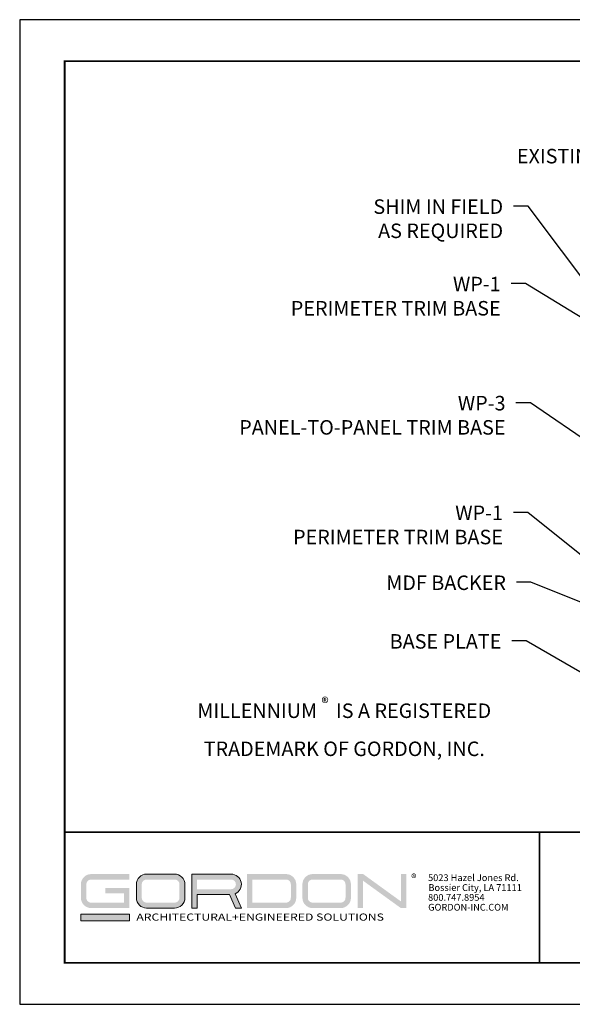
# Model space of a CAD drawing. Units: inches. Extents: x 3 to 169, y 3 to 12.
# Drawn here: x 3 to 7, y 3 to 12 of the extents above; entities that cross this region are included whole.
import ezdxf

# ---------------------------------------------------------------- set-up
doc = ezdxf.new("R2010")
doc.units = ezdxf.units.IN
doc.header["$MEASUREMENT"] = 0
doc.layers.get('0').update_dxf_attribs({"linetype": 'CONTINUOUS'})
doc.layers.get('Defpoints').update_dxf_attribs({"color": 252, "linetype": 'CONTINUOUS'})
doc.layers.add('DETAIL', color=1, linetype='CONTINUOUS')
doc.layers.add('DIM', color=1, linetype='CONTINUOUS')
doc.layers.add('LOGO', color=7, linetype='CONTINUOUS', lineweight=5)
doc.styles.add('ADDRESS', font='arial.ttf')
doc.styles.get("Standard").update_dxf_attribs({"font": 'arial.ttf'})
doc.styles.add('STD', font='arial.ttf')
doc.dimstyles.new('F-DIM6$7', dxfattribs={"dimscale": 6, "dimtxt": 0.125, "dimasz": 0.125, "dimexe": 0.14, "dimexo": 0.07, "dimgap": 0.09, "dimtad": 0, "dimtih": 1, "dimtoh": 1, "dimdec": 4, "dimzin": 3, "dimdsep": 46, "dimlunit": 5, "dimtxsty": 'STD', "dimcen": 0, "dimclrd": 256, "dimclre": 3, "dimclrt": 256, "dimadec": 0, "dimazin": 0, "dimtfac": 1, "dimtdec": 3, "dimtofl": 0, "dimtmove": 0, "dimatfit": 3, "dimfxl": 1, "dimfrac": 2, "dimtolj": 1, "dimtzin": 0, "dimarcsym": 1})

# ---------------------------------------------------------------- blocks, each defined once
blk = doc.blocks.new('56_2020_WEB')
at = {"layer": 'LOGO'}
h = blk.add_hatch(color=256, dxfattribs=at)
h.dxf.hatch_style = 1
h.paths.add_polyline_path([(0.5588, 0.764), (0.2289, 0.764, 0.414214), (0.1404, 0.6755), (0.1404, 0.5596, 0.414214), (0.2289, 0.4711), (0.5588, 0.4711), (0.5588, 0.644), (0.3523, 0.644), (0.3523, 0.5971), (0.512, 0.5971), (0.512, 0.518), (0.2289, 0.518, -0.414214), (0.1873, 0.5596), (0.1873, 0.6755, -0.414214), (0.2289, 0.7171), (0.5588, 0.7171)])
h.paths.add_polyline_path([(0.9482, 0.764), (0.7068, 0.764, 0.414214), (0.6183, 0.6755), (0.6183, 0.5596, 0.414214), (0.7068, 0.4711), (0.9482, 0.4711, 0.414214), (1.0367, 0.5596), (1.0367, 0.6755, 0.414214)])
h.paths.add_polyline_path([(0.9482, 0.7171, -0.414214), (0.9899, 0.6755), (0.9899, 0.5596, -0.414214), (0.9482, 0.518), (0.7068, 0.518, -0.414214), (0.6652, 0.5596), (0.6652, 0.6755, -0.414214), (0.7068, 0.7171)], flags=16)
h.paths.add_polyline_path([(1.4352, 0.764), (1.0954, 0.764), (1.0954, 0.4711), (1.1423, 0.4711), (1.1423, 0.5869), (1.4219, 0.5869), (1.4726, 0.4711), (1.5237, 0.4711), (1.47, 0.594, 0.816093)])
h.paths.add_polyline_path([(1.4352, 0.7171, -1), (1.4352, 0.6338), (1.1423, 0.6338), (1.1423, 0.7171)], flags=16)
h.paths.add_polyline_path([(1.9086, 0.764), (1.5727, 0.764), (1.5727, 0.4711), (1.9086, 0.4711, 0.414214), (1.9971, 0.5596), (1.9971, 0.6755, 0.414214)])
h.paths.add_polyline_path([(1.9086, 0.7171, -0.414214), (1.9503, 0.6755), (1.9503, 0.5596, -0.414214), (1.9086, 0.518), (1.6196, 0.518), (1.6196, 0.7171)], flags=16)
h.paths.add_polyline_path([(2.38, 0.764), (2.1386, 0.764, 0.414214), (2.05, 0.6755), (2.05, 0.5596, 0.414214), (2.1386, 0.4711), (2.38, 0.4711, 0.414214), (2.4685, 0.5596), (2.4685, 0.6755, 0.414214)])
h.paths.add_polyline_path([(2.38, 0.7171, -0.414214), (2.4216, 0.6755), (2.4216, 0.5596, -0.414214), (2.38, 0.518), (2.1386, 0.518, -0.414214), (2.0969, 0.5596), (2.0969, 0.6755, -0.414214), (2.1386, 0.7171)], flags=16)
h.paths.add_polyline_path([(2.5738, 0.764), (2.527, 0.764), (2.527, 0.4711), (2.5738, 0.4711), (2.5738, 0.7061), (2.8988, 0.4711), (2.9456, 0.4711), (2.9456, 0.764), (2.8988, 0.764), (2.8988, 0.529)])
h = blk.add_hatch(color=1, dxfattribs=at)
h.dxf.hatch_style = 1
h.paths.add_polyline_path([(0.5588, 0.4183), (0.1404, 0.4183), (0.1404, 0.361), (0.5588, 0.361)])
for points in [[(0.7068, 0.4711, -0.414214), (0.6183, 0.5596), (0.6183, 0.6755, -0.414214), (0.7068, 0.764), (0.9482, 0.764, -0.414214), (1.0367, 0.6755), (1.0367, 0.5596, -0.414214), (0.9482, 0.4711)], [(1.0954, 0.4711), (1.1423, 0.4711), (1.1423, 0.5869), (1.4219, 0.5869), (1.4726, 0.4711), (1.5237, 0.4711), (1.47, 0.594, 0.816093), (1.4352, 0.764), (1.0954, 0.764)]]:
    blk.add_lwpolyline(points, format="xyb", close=True, dxfattribs=at)
at = {"layer": 'LOGO', "color": 1}
blk.add_lwpolyline([(0.5588, 0.361), (0.1404, 0.361), (0.1404, 0.4183), (0.5588, 0.4183)], close=True, dxfattribs=at)
at = {"layer": 'LOGO'}
for s, p in [('5023 Hazel Jones Rd.', (3.1334, 0.7036)), ('Bossier City, LA 71111', (3.1362, 0.6187)), ('800.747.8954', (3.1334, 0.5339)), ('GORDON-INC.COM', (3.1343, 0.4491))]:
    blk.add_text(s, height=0.058462, dxfattribs=at).set_placement(p)
at = {"layer": 'LOGO', "style": 'ADDRESS', "width": 1.257419}
blk.add_text('ARCHITECTURAL+ENGINEERED SOLUTIONS', height=0.061386, dxfattribs=at).set_placement((0.6182, 0.363))
at = {"layer": 'LOGO', "color": 1, "insert": (2.9888, 0.7638), "char_height": 0.0674, "attachment_point": 1, "style": 'STD'}
blk.add_mtext('®', dxfattribs=at)
blk = doc.blocks.new('WEB00847')
at = {"layer": 'DETAIL', "insert": (14.466, 5.445), "char_height": 0.75, "attachment_point": 5, "style": 'STD'}
blk.add_mtext('\\A1;MILLENNIUM {\\H0.75833x;\\S®^ ;\\fMS Shell Dlg 2|b0|i0|c0|p0;\\H0.87911x; \\fArial|b0|i0|c0|p34;\\H1.50003x; }IS A REGISTERED\\PTRADEMARK OF GORDON, INC.', dxfattribs=at)
at = {"layer": 'DIM', "char_height": 0.75, "attachment_point": 3, "style": 'STD'}
for s, insert in [('\\A1;EXISTING WALL', (30.713, 35.309)), ('SHIM IN FIELD\\PAS REQUIRED', (22.683, 32.7)), ('\\A1;WP-1\\PPERIMETER TRIM BASE', (22.557, 28.698)), ('WP-3\\PPANEL-TO-PANEL TRIM BASE', (22.808, 22.543)), ('\\A1;WP-1\\PPERIMETER TRIM BASE', (22.674, 16.876)), ('\\A1;MDF BACKER', (22.829, 13.264)), ('\\A1;BASE PLATE', (22.591, 10.234))]:
    blk.add_mtext(s, dxfattribs=dict(at, insert=insert))
at = {"layer": 'DIM', "annotation_type": 0, "has_hookline": 1, "hookline_direction": 1}
for points in [[(28.542, 26.261), (23.973, 32.351), (23.223, 32.351)], [(28.318, 25.617), (23.847, 28.349), (23.097, 28.349)], [(28.314, 19.29), (24.098, 22.194), (23.348, 22.194)], [(28.322, 13.016), (23.964, 16.527), (23.214, 16.527)], [(28.637, 11.111), (24.119, 12.916), (23.369, 12.916)], [(28.177, 7.407), (23.881, 9.885), (23.131, 9.885)]]:
    blk.add_leader(points, dimstyle='F-DIM6$7', dxfattribs=at)

msp = doc.modelspace()

# ---------------------------------------------------------------- linework, layer by layer
at = {"const_width": 0.0156}
msp.add_lwpolyline([(13.2411, 3.7459), (3.0361, 3.7459), (3.0361, 11.5107), (13.2411, 11.5107)], close=True, dxfattribs=at)
msp.add_lwpolyline([(3.0361, 4.8709), (13.2411, 4.8709)], dxfattribs=at)
at = {"color": 254, "const_width": 0.0156}
msp.add_lwpolyline([(3.0361, 4.8709), (7.1298, 4.8709), (7.1298, 3.7459)], dxfattribs=at)
at = {"color": 254}
msp.add_lwpolyline([(7.1298, 4.8709), (13.2411, 4.8709), (13.2411, 3.7459), (7.1298, 3.7459)], close=True, dxfattribs=at)
at = {"layer": 'Defpoints'}
msp.add_lwpolyline([(2.6486, 3.3883), (13.6286, 3.3883), (13.6286, 11.8683), (2.6486, 11.8683)], close=True, dxfattribs=at)

# ---------------------------------------------------------------- block references
at = {"xscale": 0.166667, "yscale": 0.166667, "zscale": 0.166667}
msp.add_blockref('WEB00847', (3.0361, 4.8709), dxfattribs=at)
msp.add_blockref('56_2020_WEB', (3.0361, 3.7459))

doc.saveas('drawing.dxf')
